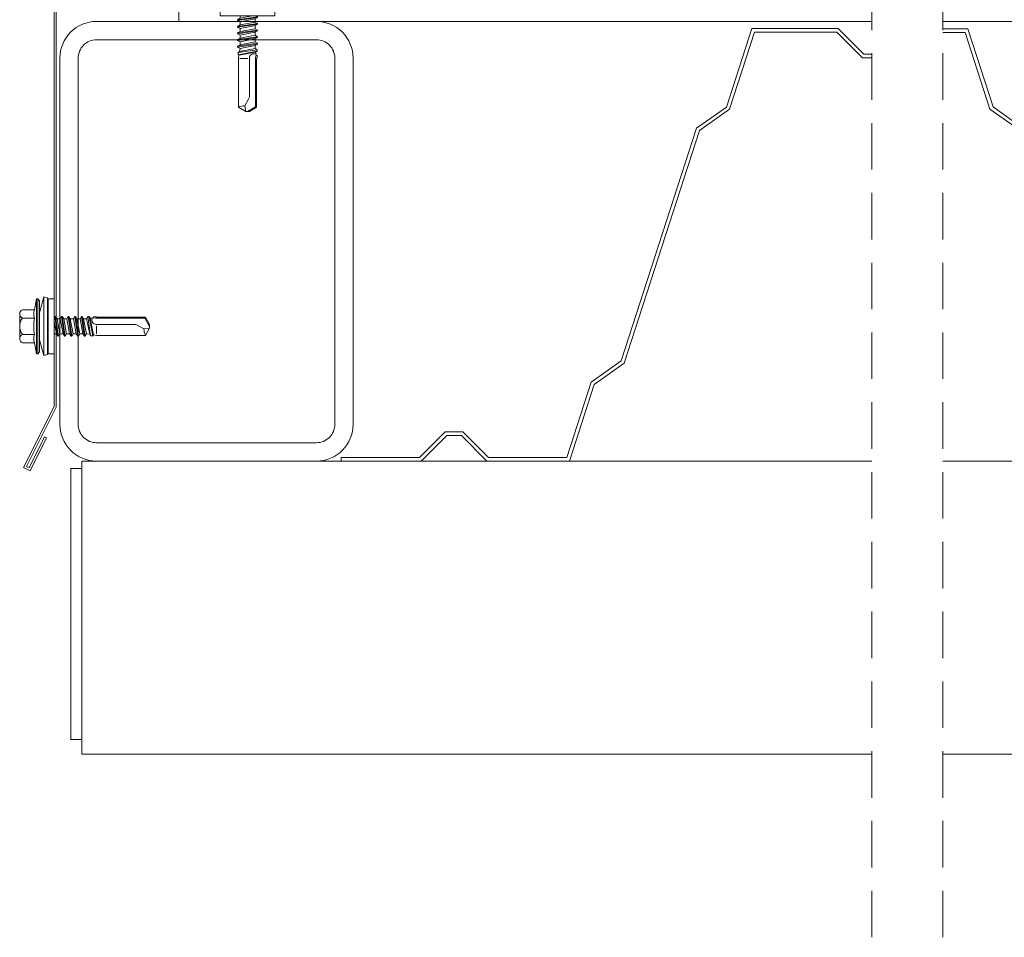
# Model space of a CAD drawing. Units: millimetres. Extents: x 0 to 10710, y 0 to 1485.
# Drawn here: x 9262 to 9531, y 731 to 981 of the extents above; entities that cross this region are included whole.
import ezdxf

# ---------------------------------------------------------------- set-up
doc = ezdxf.new("R2010")
doc.units = ezdxf.units.MM
doc.linetypes.add('HIDDEN', pattern=[9.525, 6.35, -3.175])
doc.layers.add('SPAlayer', color=6, linetype='Continuous', lineweight=20)
doc.layers.add('views', color=4, linetype='Continuous', lineweight=0)

# ---------------------------------------------------------------- blocks, each defined once
blk = doc.blocks.new('241')
for p, q in [((-1.42, 4.53), (-0.9, 7.5)), ((-0.9, 7.5), (-0.46, 7.5)), ((-0.9, -7.5), (-0.9, 7.5)), ((-0.46, 7.5), (0, 6.95)), ((-0.46, -7.5), (-0.46, 7.5)), ((0, -6.95), (0, 6.95)), ((-5.45, -3.38), (-5.45, 3.38)), ((-4.7, 4.5), (-1.43, 4.5)), ((3.92, 2.3), (4.15, 2.7)), ((4.15, 2.7), (4.37, 2.7)), ((4.15, 2.7), (4.95, -2.7)), ((4.37, 2.7), (4.75, 2.05)), ((4.37, 2.7), (5.17, -2.7)), ((5.59, 2.05), (5.96, 2.7)), ((5.96, 2.7), (6.76, -2.7)), ((5.96, 2.7), (6.18, 2.7)), ((6.18, 2.7), (6.98, -2.7)), ((6.18, 2.7), (6.56, 2.05)), ((7.4, 2.05), (7.77, 2.7)), ((7.77, 2.7), (7.99, 2.7)), ((7.77, 2.7), (8.57, -2.7)), ((7.99, 2.7), (8.37, 2.05)), ((7.99, 2.7), (8.79, -2.7)), ((9.21, 2.05), (9.58, 2.7)), ((9.58, 2.7), (10.38, -2.7)), ((9.58, 2.7), (9.8, 2.7)), ((9.8, 2.7), (10.6, -2.7)), ((9.8, 2.7), (10.18, 2.05)), ((11.02, 2.05), (11.39, 2.7)), ((11.39, 2.7), (11.61, 2.7)), ((11.39, 2.7), (12.19, -2.7)), ((11.61, 2.7), (11.99, 2.05)), ((11.61, 2.7), (12.41, -2.7)), ((-4.7, 2.25), (-1.43, 2.25)), ((3.92, 1.3), (4.57, -2.05)), ((4.75, 2.05), (5.54, -2.05)), ((4.75, 2.05), (5.59, 2.05)), ((5.59, 2.05), (6.38, -2.05)), ((6.56, 2.05), (7.35, -2.05)), ((6.56, 2.05), (7.4, 2.05)), ((7.4, 2.05), (8.19, -2.05)), ((8.37, 2.05), (9.16, -2.05)), ((8.37, 2.05), (9.21, 2.05)), ((9.21, 2.05), (10, -2.05)), ((10.18, 2.05), (11.02, 2.05)), ((10.18, 2.05), (10.97, -2.05)), ((11.02, 2.05), (11.81, -2.05)), ((11.99, 2.05), (12.78, -2.05)), ((11.99, 2.05), (12.78, 2.05)), ((12.78, 2.05), (12.83, 2.06)), ((12.83, 2.06), (13.17, 2.64)), ((12.83, 2.06), (13.65, -2.19)), ((13.17, 2.64), (13.51, 2.64)), ((13.17, 2.64), (13.88, -2.59)), ((13.51, 2.64), (13.77, 2.2)), ((13.51, 2.64), (14.51, -2.59)), ((13.77, 2.2), (14.58, 2.33)), ((13.77, 2.2), (14.65, -2.34)), ((14.58, 2.33), (14.73, 2.59)), ((14.58, 2.33), (15.26, 2.2)), ((14.73, 2.59), (15.46, 2.59)), ((15.26, 2.2), (28.7, 2.2)), ((15.46, 2.59), (15.52, 2.47)), ((15.5, 0.5), (25.9, 0.5)), ((15.5, -2.08), (15.5, 0.1)), ((15.52, 2.47), (28.86, 2.47)), ((26.65, 0.3), (28.46, -0.74)), ((28.7, 2.2), (30, -0.05)), ((28.86, 2.47), (30, 0.5)), ((30, -0.5), (30, 0.5)), ((-4.7, -2.25), (-1.43, -2.25)), ((3.92, -2.05), (4.57, -2.05)), ((4.57, -2.05), (4.95, -2.7)), ((5.17, -2.7), (5.54, -2.05)), ((5.54, -2.05), (6.38, -2.05)), ((6.38, -2.05), (6.76, -2.7)), ((6.98, -2.7), (7.35, -2.05)), ((7.35, -2.05), (8.19, -2.05)), ((8.19, -2.05), (8.57, -2.7)), ((8.79, -2.7), (9.16, -2.05)), ((9.16, -2.05), (10, -2.05)), ((10, -2.05), (10.38, -2.7)), ((10.6, -2.7), (10.97, -2.05)), ((10.97, -2.05), (11.81, -2.05)), ((11.81, -2.05), (12.19, -2.7)), ((12.41, -2.7), (12.78, -2.05)), ((12.78, -2.05), (13.65, -2.19)), ((13.65, -2.19), (13.88, -2.59)), ((13.88, -2.59), (14.51, -2.59)), ((14.51, -2.59), (14.65, -2.34)), ((14.65, -2.34), (15.5, -2.48)), ((15.5, -2.48), (28.86, -2.48)), ((28.46, -0.74), (30, -0.5)), ((28.86, -2.48), (30, -0.5)), ((-4.7, -4.5), (-1.43, -4.5)), ((-1.42, -4.53), (-0.9, -7.5)), ((4.95, -2.7), (5.17, -2.7)), ((6.76, -2.7), (6.98, -2.7)), ((8.57, -2.7), (8.79, -2.7)), ((10.38, -2.7), (10.6, -2.7)), ((12.19, -2.7), (12.41, -2.7)), ((-0.9, -7.5), (-0.46, -7.5)), ((-0.46, -7.5), (0, -6.95))]:
    blk.add_line(p, q)
at = {"ltscale": 0.112104}
for p, q in [((0, 3.67), (1.16, 8)), ((0, -3.67), (1.16, -8))]:
    blk.add_line(p, q, dxfattribs=at)
at = {"ltscale": 0.375517}
blk.add_line((1.16, 8), (1.16, -7.02), dxfattribs=at)
at = {"ltscale": 0.025}
for p, q in [((2.13, 7.74), (1.16, 8)), ((2.13, -7.74), (1.16, -8))]:
    blk.add_line(p, q, dxfattribs=at)
at = {"ltscale": 0.363367}
blk.add_line((2.13, 7.74), (2.13, -6.79), dxfattribs=at)
at = {"ltscale": 0.35155}
for p, q in [((2.32, 7.49), (2.32, -6.57)), ((3.92, 7.49), (3.92, -6.57))]:
    blk.add_line(p, q, dxfattribs=at)
at = {"ltscale": 0.040071}
for p, q in [((3.92, 7.49), (2.32, 7.49)), ((3.92, -7.49), (2.32, -7.49))]:
    blk.add_line(p, q, dxfattribs=at)
at = {"ltscale": 0.10819}
blk.add_line((3.92, 6.57), (3.92, 2.24), dxfattribs=at)
at = {"ltscale": 0.131105}
blk.add_line((3.92, -2.25), (3.92, -7.49), dxfattribs=at)
at = {"ltscale": 0.024483}
blk.add_line((1.16, -7.02), (1.16, -8), dxfattribs=at)
at = {"ltscale": 0.023692}
blk.add_line((2.13, -6.79), (2.13, -7.74), dxfattribs=at)
at = {"ltscale": 0.022921}
blk.add_line((2.32, -6.57), (2.32, -7.49), dxfattribs=at)
for centre, radius, start, end in [((2.32, 7.69), 0.2, 195.6306, 270), ((-4.23, 3.38), 1.22, 112.659, 247.341), ((2.18, 3.38), 3.78, 163.0269, 197.3334), ((-1.82, 4.6), 0.4, 343.0269, 350), ((-1.7, 0), 3.75, 143.1555, 216.8445), ((13.26, 0), 14.86, 171.2835, 188.7165), ((15.5, 1.75), 1.25, 153.9261, 270), ((25.9, -1), 1.5, 60, 90), ((-4.23, -3.38), 1.22, 112.659, 247.341), ((2.18, -3.38), 3.78, 162.6666, 196.9731), ((32.09, -0.81), 3.63, 178.9228, 207.2555), ((-1.82, -4.6), 0.4, 10, 16.9731), ((2.32, -7.69), 0.2, 90, 164.624)]:
    blk.add_arc(centre, radius, start, end)
blk = doc.blocks.new('Gable_eaves')
at = {"layer": 'SPAlayer', "color": 1, "linetype": 'HIDDEN', "ltscale": 2}
for points in [[(-183.65, 341.65), (-183.65, 695.52)], [(-164.28, 341.65), (-164.28, 695.52)]]:
    blk.add_lwpolyline(points, dxfattribs=at)
at = {"layer": 'SPAlayer', "color": 2}
for points in [[(-408.82, 477.97), (-413.28, 469.02), (-415.07, 469.91), (-406.78, 486.54), (-406.78, 670.25), (-228.76, 670.25), (-218.72, 653.56), (-220.43, 652.53), (-225.59, 661.1), (-225.07, 661.41), (-220.23, 653.35), (-219.54, 653.76), (-229.1, 669.65), (-406.18, 669.65), (-406.18, 486.4), (-414.27, 470.18), (-413.55, 469.82), (-409.36, 478.23), (-408.82, 477.97)], [(-183.65, 591.65), (-372.73, 591.65), (-372.74, 623.65), (-183.65, 623.65)], [(379.62, 591.65), (-164.28, 591.65)], [(-266.15, 471.65), (-266.15, 471.65), (-288.65, 471.65), (-295.65, 478.65), (-299.65, 478.65), (-306.65, 471.65), (-328.42, 471.65), (-328.42, 472.65), (-307.07, 472.65), (-300.07, 479.65), (-295.24, 479.65), (-288.24, 472.65), (-266.88, 472.65), (-260.23, 493.2), (-252.06, 498.97), (-231.51, 562.52), (-223.34, 568.28), (-216.41, 589.72), (-192.81, 589.69), (-185.81, 582.68), (-183.65, 582.68)], [(-183.65, 581.68), (-186.23, 581.68), (-193.22, 588.69), (-215.68, 588.72), (-222.49, 567.66), (-230.66, 561.89), (-251.21, 498.34), (-259.38, 492.58), (-266.15, 471.65), (-288.65, 471.65), (-295.65, 478.65), (-299.65, 478.65), (-306.65, 471.65), (-328.42, 471.65)], [(-164.28, 589.65), (-157.45, 589.65), (-150.58, 568.33), (-142.42, 562.56), (-121.94, 498.98), (-113.77, 493.21), (-107.15, 472.65), (-85.79, 472.65), (-78.79, 479.65), (-73.96, 479.65), (-66.96, 472.65), (-45.6, 472.65), (-38.95, 493.2), (-30.78, 498.97), (-10.23, 562.52), (-9.38, 561.89), (-29.93, 498.34), (-38.11, 492.58), (-44.87, 471.65), (-67.37, 471.65), (-74.37, 478.65), (-78.37, 478.65), (-85.38, 471.65), (-107.88, 471.65)], [(-44.87, 471.65), (-44.87, 471.65), (-67.37, 471.65), (-74.37, 478.65), (-78.37, 478.65), (-85.38, 471.65), (-107.88, 471.65), (-114.62, 492.59), (-122.79, 498.36), (-143.27, 561.93), (-151.43, 567.71), (-158.18, 588.65), (-164.28, 588.65)], [(-183.65, 391.65), (-399.21, 391.65), (-399.21, 471.65), (-183.65, 471.65)], [(-164.28, 471.65), (0, 471.65)], [(-399.21, 469.65), (-402.21, 469.65), (-402.21, 395.65), (-399.21, 395.65)], [(0, 391.65), (-164.28, 391.65)]]:
    blk.add_lwpolyline(points, dxfattribs=at)
for points in [[(-395.18, 591.65), (-335.18, 591.65, -0.414214), (-325.18, 581.65), (-325.18, 481.65, -0.414214), (-335.18, 471.65), (-395.18, 471.65, -0.414214), (-405.18, 481.65), (-405.18, 581.65, -0.414214)], [(-395.18, 586.65), (-335.18, 586.65, -0.414214), (-330.18, 581.65), (-330.18, 481.65, -0.414214), (-335.18, 476.65), (-395.18, 476.65, -0.414214), (-400.18, 481.65), (-400.18, 581.65, -0.414214)]]:
    blk.add_lwpolyline(points, format="xyb", close=True, dxfattribs=at)
at = {"layer": 'SPAlayer', "ltscale": 5, "rotation": 270}
blk.add_blockref('241', (-353.99, 597.07), dxfattribs=at)
at = {"layer": 'SPAlayer', "ltscale": 5}
blk.add_blockref('241', (-410.71, 508.44), dxfattribs=at)

msp = doc.modelspace()

# ---------------------------------------------------------------- block references
at = {"layer": 'views'}
msp.add_blockref('Gable_eaves', (9678.19, 389.1), dxfattribs=at)

doc.saveas('drawing.dxf')
